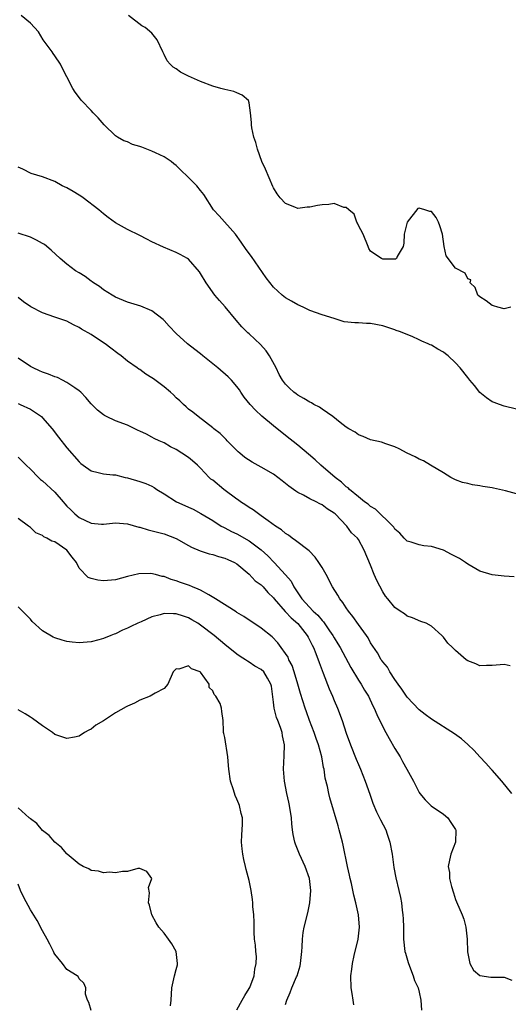
# Model space of a CAD drawing. Units: inches. Extents: x 2671370 to 2673000, y 1543204 to 1545000.
# Drawn here: x 2672557 to 2672638, y 1544206 to 1544368 of the extents above; entities that cross this region are included whole.
import ezdxf

# ---------------------------------------------------------------- set-up
doc = ezdxf.new("R2010")
doc.units = ezdxf.units.IN
doc.header["$MEASUREMENT"] = 0
doc.layers.add('LD26701542_2ft', color=9, linetype='Continuous')

msp = doc.modelspace()

# ---------------------------------------------------------------- linework, layer by layer
at = {"layer": 'LD26701542_2ft'}
for points, elevation in [([(2672639, 1544304.2), (2672637, 1544304.74), (2672636.21, 1544305), (2672635.32, 1544305.32), (2672635, 1544305.45), (2672634.08, 1544306.08), (2672632.99, 1544306.99), (2672632.1, 1544308.1), (2672631.36, 1544309), (2672631, 1544309.42), (2672629.74, 1544311), (2672629, 1544311.84), (2672627.79, 1544313), (2672627.34, 1544313.34), (2672627, 1544313.58), (2672626.09, 1544314.09), (2672625, 1544314.74), (2672624.82, 1544314.82), (2672624.46, 1544315), (2672623.43, 1544315.43), (2672623, 1544315.66), (2672621.83, 1544316.17), (2672619.73, 1544317), (2672619.18, 1544317.18), (2672619, 1544317.26), (2672617, 1544317.92), (2672615, 1544318.33), (2672614.32, 1544318.32), (2672613, 1544318.44), (2672612.41, 1544318.41), (2672610.62, 1544318.62), (2672609.47, 1544319), (2672609, 1544319.12), (2672607, 1544319.73), (2672605, 1544320.45), (2672603.88, 1544321), (2672603, 1544321.38), (2672601.98, 1544321.98), (2672601, 1544322.54), (2672600.46, 1544323), (2672599, 1544324.3), (2672597.82, 1544325.82), (2672595.37, 1544329.37), (2672594.5, 1544330.5), (2672593.7, 1544331.7), (2672592.74, 1544333), (2672590.05, 1544336.05), (2672589.16, 1544337), (2672587.55, 1544339.55), (2672587, 1544340.21), (2672586.37, 1544341), (2672585.7, 1544341.7), (2672583, 1544344.34), (2672582.61, 1544344.61), (2672582.14, 1544345), (2672581, 1544345.76), (2672579.57, 1544346.43), (2672579, 1544346.68), (2672577.31, 1544347.31), (2672577, 1544347.46), (2672575.8, 1544347.8), (2672575, 1544348.19), (2672574.38, 1544348.38), (2672573.32, 1544349), (2672573, 1544349.22), (2672571.13, 1544351), (2672570.17, 1544352.17), (2672569.35, 1544353), (2672569, 1544353.38), (2672567.42, 1544355), (2672567.23, 1544355.23), (2672566.38, 1544356.38), (2672566, 1544357), (2672565, 1544358.89), (2672564.3, 1544360.3), (2672563.92, 1544361), (2672563, 1544362.34), (2672562.75, 1544362.75), (2672562.59, 1544363), (2672561.11, 1544365), (2672560.32, 1544366.32), (2672559.66, 1544367), (2672559, 1544367.73), (2672557.45, 1544369)], 8564), ([(2672638.08, 1544321), (2672637.21, 1544320.79), (2672637, 1544320.76), (2672635.95, 1544321), (2672635.24, 1544321.24), (2672635, 1544321.31), (2672634.05, 1544322.05), (2672633, 1544322.69), (2672632.63, 1544323), (2672632.23, 1544324.23), (2672631.38, 1544325), (2672631.48, 1544325.48), (2672631, 1544325.65), (2672630.58, 1544326.58), (2672629, 1544327.4), (2672627.43, 1544329.43), (2672627.13, 1544331), (2672626.84, 1544333), (2672626.4, 1544334.4), (2672626.16, 1544335), (2672625.77, 1544335.77), (2672625, 1544336.74), (2672624.76, 1544336.76), (2672623.95, 1544337), (2672623, 1544337.32), (2672622.76, 1544337.24), (2672621, 1544335), (2672620.51, 1544333), (2672620.48, 1544331.52), (2672620.36, 1544331), (2672619.37, 1544329.37), (2672619.26, 1544329), (2672619.1, 1544328.9), (2672619, 1544328.89), (2672617.1, 1544328.9), (2672617, 1544328.91), (2672616.77, 1544329), (2672615.71, 1544329.71), (2672615, 1544330.24), (2672614.68, 1544330.68), (2672614.57, 1544331), (2672613.8, 1544333), (2672613, 1544334.47), (2672612.84, 1544334.84), (2672612.72, 1544335), (2672612.29, 1544336.29), (2672611.4, 1544337), (2672611, 1544337.43), (2672610.58, 1544337.42), (2672609, 1544338.07), (2672608.11, 1544337.89), (2672607, 1544337.87), (2672606.26, 1544337.74), (2672605, 1544337.44), (2672604.54, 1544337.46), (2672603, 1544337.24), (2672602.54, 1544337.46), (2672601, 1544338.05), (2672600.12, 1544339), (2672599.63, 1544339.63), (2672599, 1544340.63), (2672598.88, 1544340.88), (2672597.69, 1544343.69), (2672597.11, 1544345), (2672596.36, 1544347), (2672596.08, 1544348.08), (2672595.78, 1544349), (2672595.47, 1544350.53), (2672595.4, 1544351), (2672595.39, 1544351.39), (2672595.25, 1544353), (2672595, 1544354.65), (2672594.88, 1544355), (2672593.88, 1544355.88), (2672593, 1544356.3), (2672592.49, 1544356.49), (2672591, 1544356.8), (2672590.35, 1544357), (2672589, 1544357.35), (2672587, 1544358.12), (2672585, 1544359.03), (2672583.7, 1544359.7), (2672583, 1544360.21), (2672582.52, 1544360.52), (2672582.02, 1544361), (2672581.52, 1544361.52), (2672581, 1544362.61), (2672580.77, 1544363), (2672579.85, 1544365), (2672579, 1544366.1), (2672577.9, 1544367), (2672577.31, 1544367.31), (2672575.16, 1544369)], 8562), ([(2672639, 1544290.32), (2672637.21, 1544290.79), (2672635.21, 1544291.21), (2672635, 1544291.27), (2672633.48, 1544291.48), (2672633, 1544291.63), (2672631.75, 1544291.75), (2672631, 1544292), (2672630.15, 1544292.15), (2672629, 1544292.61), (2672628.73, 1544292.73), (2672628.19, 1544293), (2672627, 1544293.75), (2672624.88, 1544295), (2672623.72, 1544295.72), (2672623, 1544296.01), (2672622.36, 1544296.36), (2672621.04, 1544297), (2672619.72, 1544297.72), (2672619, 1544298.02), (2672617.48, 1544298.52), (2672616.78, 1544298.78), (2672615, 1544299.2), (2672613.75, 1544299.75), (2672613, 1544300.02), (2672612.45, 1544300.45), (2672611.43, 1544301), (2672611, 1544301.26), (2672609.96, 1544302.04), (2672608.76, 1544303), (2672607, 1544304.24), (2672606.57, 1544304.57), (2672605.67, 1544305), (2672605.25, 1544305.25), (2672605, 1544305.35), (2672603.99, 1544305.99), (2672603, 1544306.54), (2672602.74, 1544306.74), (2672602.38, 1544307), (2672601.67, 1544307.67), (2672601, 1544308.34), (2672600.5, 1544309), (2672599.95, 1544309.95), (2672599.44, 1544311), (2672598.34, 1544313), (2672597.8, 1544313.8), (2672596.86, 1544314.86), (2672595, 1544316.64), (2672594.8, 1544316.8), (2672593.8, 1544317.8), (2672592.86, 1544318.86), (2672591.05, 1544321.05), (2672590.1, 1544322.1), (2672589.34, 1544323), (2672587.91, 1544325), (2672587, 1544326.56), (2672586.82, 1544326.82), (2672585, 1544328.92), (2672584.88, 1544329), (2672583.67, 1544329.67), (2672583, 1544329.98), (2672580.89, 1544330.89), (2672579, 1544331.78), (2672578.18, 1544332.18), (2672577, 1544332.81), (2672575, 1544333.8), (2672573, 1544334.89), (2672571.77, 1544335.77), (2672571, 1544336.36), (2672570.26, 1544337), (2672567.68, 1544339), (2672567.28, 1544339.28), (2672567, 1544339.44), (2672566.05, 1544340.05), (2672565, 1544340.64), (2672564.24, 1544341), (2672563, 1544341.68), (2672561, 1544342.43), (2672559.11, 1544343), (2672557.73, 1544343.73), (2672557, 1544344.02)], 8566), ([(2672638.65, 1544276.65), (2672637, 1544276.73), (2672635, 1544276.99), (2672633, 1544277.58), (2672631, 1544278.73), (2672630.64, 1544279), (2672629.63, 1544279.63), (2672629, 1544279.97), (2672628.31, 1544280.31), (2672627, 1544281.03), (2672625, 1544281.62), (2672623.75, 1544281.75), (2672623, 1544281.92), (2672621.66, 1544282.34), (2672621, 1544282.5), (2672620.55, 1544283), (2672619.8, 1544283.8), (2672619, 1544284.46), (2672618.81, 1544284.81), (2672618.64, 1544285), (2672615.78, 1544287.78), (2672615, 1544288.23), (2672614.59, 1544288.59), (2672613.99, 1544289), (2672613, 1544289.78), (2672611.55, 1544291), (2672611.28, 1544291.28), (2672611, 1544291.47), (2672610.23, 1544292.23), (2672609.16, 1544293), (2672606.81, 1544295), (2672605.87, 1544295.87), (2672604.8, 1544296.8), (2672603, 1544298.32), (2672601, 1544299.91), (2672600.37, 1544300.37), (2672599.64, 1544301), (2672599, 1544301.49), (2672597.1, 1544303.1), (2672596.05, 1544304.05), (2672595.17, 1544305), (2672594.21, 1544306.21), (2672593.62, 1544307), (2672593.39, 1544307.39), (2672593, 1544307.93), (2672592.08, 1544309), (2672591.56, 1544309.56), (2672589.86, 1544311), (2672587.39, 1544313), (2672587, 1544313.34), (2672586.04, 1544314.04), (2672584.83, 1544315), (2672583, 1544316.67), (2672581.86, 1544317.86), (2672581, 1544318.84), (2672580.84, 1544319), (2672579, 1544320.38), (2672577.16, 1544321.16), (2672575, 1544321.83), (2672573, 1544322.66), (2672572.43, 1544323), (2672571, 1544323.88), (2672570.39, 1544324.39), (2672569.4, 1544325), (2672569.18, 1544325.18), (2672569, 1544325.29), (2672568.03, 1544326.03), (2672567, 1544326.66), (2672566.41, 1544327), (2672565, 1544328.06), (2672563.87, 1544329), (2672562.39, 1544330.39), (2672561.31, 1544331.31), (2672561, 1544331.5), (2672559.98, 1544332.02), (2672559, 1544332.55), (2672557, 1544333.21)], 8568), ([(2672638, 1544262), (2672637, 1544262.19), (2672635, 1544262.03), (2672634.06, 1544262.06), (2672633, 1544262.02), (2672632.34, 1544262.34), (2672631, 1544262.81), (2672630.74, 1544263), (2672629, 1544264.51), (2672628.48, 1544265), (2672627.72, 1544265.72), (2672627, 1544266.72), (2672626.73, 1544267), (2672625, 1544268.52), (2672624.16, 1544269), (2672623.28, 1544269.28), (2672621.89, 1544269.89), (2672621, 1544270.19), (2672620.57, 1544270.57), (2672619.84, 1544271), (2672619, 1544271.59), (2672617.81, 1544273), (2672617.45, 1544273.45), (2672617, 1544274.18), (2672616.02, 1544276.02), (2672615.61, 1544277), (2672615, 1544278.58), (2672613.95, 1544281), (2672613, 1544282.78), (2672612.86, 1544283), (2672611.88, 1544283.88), (2672611.11, 1544285), (2672609.16, 1544287), (2672609, 1544287.14), (2672607.83, 1544287.83), (2672607, 1544288.51), (2672606.65, 1544288.65), (2672606.02, 1544289), (2672605, 1544289.47), (2672603.93, 1544290.07), (2672603, 1544290.53), (2672602.71, 1544290.71), (2672602.32, 1544291), (2672601.54, 1544291.54), (2672601, 1544292.01), (2672600.44, 1544292.44), (2672599.75, 1544293), (2672599, 1544293.53), (2672597, 1544294.69), (2672595.51, 1544295.51), (2672594.3, 1544296.3), (2672593.45, 1544297), (2672593.21, 1544297.21), (2672591.4, 1544299), (2672591.21, 1544299.21), (2672590.21, 1544300.21), (2672589.19, 1544301), (2672589, 1544301.17), (2672586.59, 1544303), (2672585.72, 1544303.72), (2672585, 1544304.23), (2672584.62, 1544304.62), (2672584.19, 1544305), (2672583.6, 1544305.6), (2672583, 1544306.1), (2672582.56, 1544306.56), (2672582.06, 1544307), (2672581, 1544307.88), (2672579.23, 1544309.23), (2672579, 1544309.38), (2672577.99, 1544309.99), (2672577, 1544310.73), (2672576.82, 1544310.82), (2672576.59, 1544311), (2672575, 1544312.15), (2672573.94, 1544313), (2672573.41, 1544313.41), (2672572.25, 1544314.25), (2672571.3, 1544315), (2672569.9, 1544315.9), (2672569, 1544316.51), (2672567.4, 1544317.4), (2672567, 1544317.69), (2672566.11, 1544318.11), (2672565, 1544318.68), (2672563, 1544319.36), (2672561, 1544320.07), (2672559.08, 1544321.08), (2672557.87, 1544321.87), (2672557, 1544322.6)], 8570), ([(2672638.24, 1544241), (2672636.62, 1544243), (2672635, 1544244.81), (2672634.85, 1544245), (2672633.99, 1544245.99), (2672633, 1544247.02), (2672632.06, 1544248.06), (2672631.03, 1544249.03), (2672629.97, 1544249.97), (2672628.8, 1544250.8), (2672625, 1544253.21), (2672624, 1544254), (2672623, 1544254.74), (2672621, 1544256.81), (2672620.15, 1544258.15), (2672619.51, 1544259), (2672619, 1544259.73), (2672618.17, 1544261), (2672617.76, 1544261.76), (2672617, 1544262.65), (2672616.87, 1544262.87), (2672616.76, 1544263), (2672616.15, 1544264.15), (2672615, 1544265.77), (2672614.58, 1544266.58), (2672614.3, 1544267), (2672613, 1544268.77), (2672612.1, 1544270.1), (2672611.36, 1544271), (2672611, 1544271.51), (2672610.42, 1544272.42), (2672609.95, 1544273), (2672609.61, 1544273.61), (2672608.71, 1544275), (2672607.66, 1544277), (2672607, 1544278.16), (2672606.49, 1544279), (2672605.87, 1544279.87), (2672604.89, 1544280.89), (2672602.63, 1544282.63), (2672602.07, 1544283), (2672601.47, 1544283.47), (2672601, 1544283.77), (2672600.35, 1544284.35), (2672599.35, 1544285), (2672598.16, 1544285.84), (2672597, 1544286.69), (2672596.52, 1544287), (2672595.65, 1544287.65), (2672595, 1544288.04), (2672594.45, 1544288.45), (2672593.6, 1544289), (2672593.27, 1544289.27), (2672593, 1544289.43), (2672590.84, 1544291), (2672589, 1544292.52), (2672588.72, 1544292.72), (2672588.43, 1544293), (2672587, 1544294.51), (2672586.51, 1544295), (2672585.7, 1544295.7), (2672585, 1544296.25), (2672583.94, 1544297), (2672583, 1544297.6), (2672582.05, 1544298.05), (2672581, 1544298.66), (2672580.17, 1544299), (2672579.38, 1544299.38), (2672579, 1544299.6), (2672578.09, 1544300.09), (2672577, 1544300.6), (2672576.74, 1544300.74), (2672576.16, 1544301), (2672575, 1544301.57), (2672573, 1544302.33), (2672571.53, 1544303), (2672571.18, 1544303.18), (2672571, 1544303.3), (2672570.06, 1544304.06), (2672569, 1544305.12), (2672568.14, 1544306.14), (2672567.27, 1544307), (2672567, 1544307.24), (2672566.29, 1544307.71), (2672565, 1544308.64), (2672564.26, 1544309), (2672563.43, 1544309.43), (2672563, 1544309.57), (2672561.97, 1544309.97), (2672561, 1544310.31), (2672560.51, 1544310.51), (2672559.46, 1544311), (2672559, 1544311.26), (2672557, 1544312.59)], 8572), ([(2672557, 1544305.14), (2672557.33, 1544305), (2672559, 1544304.22), (2672560.81, 1544303), (2672561, 1544302.82), (2672562.59, 1544301), (2672563.63, 1544299.63), (2672565, 1544297.87), (2672567, 1544295.56), (2672567.29, 1544295.29), (2672567.69, 1544295), (2672569, 1544294.1), (2672570.17, 1544293.83), (2672571, 1544293.61), (2672572.57, 1544293.43), (2672573, 1544293.4), (2672574.6, 1544293), (2672575, 1544292.92), (2672577, 1544292.34), (2672578, 1544292), (2672579, 1544291.54), (2672579.36, 1544291.36), (2672579.82, 1544291), (2672581, 1544290.32), (2672583.04, 1544289), (2672584.4, 1544288.4), (2672585, 1544288.11), (2672585.77, 1544287.77), (2672587.06, 1544287.06), (2672589, 1544285.91), (2672590.41, 1544285), (2672590.79, 1544284.79), (2672591, 1544284.7), (2672592.11, 1544284.11), (2672593, 1544283.69), (2672595, 1544282.57), (2672597, 1544281.08), (2672598.08, 1544280.08), (2672599.11, 1544279), (2672600.98, 1544276.98), (2672601.9, 1544275.9), (2672602.35, 1544275), (2672603, 1544274.01), (2672603.7, 1544273), (2672605.56, 1544271), (2672606.32, 1544270.32), (2672607, 1544269.46), (2672607.23, 1544269.23), (2672608.24, 1544267.76), (2672608.78, 1544267), (2672609, 1544266.61), (2672609.63, 1544265.63), (2672609.99, 1544265), (2672611.72, 1544261.72), (2672613, 1544259.66), (2672613.45, 1544259), (2672614.01, 1544258.01), (2672614.65, 1544257), (2672615.39, 1544255.39), (2672615.59, 1544255), (2672616, 1544254), (2672617, 1544251.97), (2672617.51, 1544251), (2672618.03, 1544250.03), (2672619, 1544248.4), (2672619.87, 1544247), (2672620.24, 1544246.24), (2672620.98, 1544245), (2672622.05, 1544243), (2672623, 1544241.16), (2672623.11, 1544241), (2672623.97, 1544239.97), (2672624.98, 1544238.98), (2672627, 1544237.61), (2672627.69, 1544237), (2672628.23, 1544236.23), (2672629, 1544235.05), (2672629.03, 1544234.97), (2672628.99, 1544233), (2672628.21, 1544231), (2672627.97, 1544230.03), (2672627.79, 1544229), (2672627.96, 1544227.96), (2672628.01, 1544227), (2672628.34, 1544225.66), (2672628.64, 1544224.64), (2672629, 1544223.54), (2672629.15, 1544223.15), (2672630.06, 1544221), (2672630.32, 1544220.32), (2672630.67, 1544219), (2672630.91, 1544217), (2672630.95, 1544214.95), (2672631, 1544214.64), (2672631.36, 1544213), (2672631.93, 1544211.93), (2672633, 1544211.03), (2672634.78, 1544210.78), (2672636.74, 1544210.74), (2672637, 1544210.78), (2672638.25, 1544210.25)], 8574), ([(2672557, 1544296.35), (2672558.3, 1544295), (2672559, 1544294.35), (2672560.33, 1544293), (2672560.68, 1544292.68), (2672561, 1544292.46), (2672563, 1544290.55), (2672564.41, 1544289), (2672564.66, 1544288.66), (2672565, 1544288.29), (2672565.64, 1544287.64), (2672566.33, 1544287), (2672567, 1544286.42), (2672569, 1544285.48), (2672570.67, 1544285.33), (2672571, 1544285.32), (2672573, 1544285.5), (2672575, 1544285.34), (2672576.83, 1544284.83), (2672577, 1544284.79), (2672578.38, 1544284.38), (2672581, 1544283.69), (2672583, 1544282.93), (2672585, 1544281.82), (2672585.5, 1544281.5), (2672586.94, 1544280.94), (2672588.44, 1544280.44), (2672589, 1544280.31), (2672589.97, 1544279.97), (2672591, 1544279.7), (2672591.47, 1544279.47), (2672592.61, 1544279), (2672593, 1544278.76), (2672595, 1544277.09), (2672596, 1544276), (2672597, 1544275.31), (2672597.3, 1544275), (2672598.08, 1544274.08), (2672599, 1544273.18), (2672599.13, 1544273), (2672600.94, 1544270.94), (2672601, 1544270.89), (2672601.9, 1544269.9), (2672603, 1544268.95), (2672604.57, 1544267), (2672604.71, 1544266.71), (2672605, 1544266.17), (2672605.37, 1544265.37), (2672605.57, 1544265), (2672605.98, 1544264.02), (2672606.52, 1544262.52), (2672607.19, 1544260.8), (2672608.19, 1544258.19), (2672608.72, 1544257), (2672609, 1544256.29), (2672609.57, 1544255), (2672610.31, 1544253), (2672611, 1544250.91), (2672611.71, 1544249), (2672612.64, 1544246.64), (2672613, 1544245.76), (2672613.34, 1544245), (2672614.11, 1544243), (2672614.85, 1544240.85), (2672615.39, 1544239.39), (2672615.97, 1544237.97), (2672616.47, 1544237), (2672616.63, 1544236.63), (2672617.48, 1544235), (2672617.72, 1544234.28), (2672618.19, 1544233), (2672618.55, 1544231), (2672618.81, 1544228.81), (2672619.13, 1544227.13), (2672619.65, 1544225), (2672619.9, 1544223.9), (2672620.09, 1544223), (2672620.22, 1544221.78), (2672620.33, 1544221), (2672620.34, 1544220.34), (2672620.4, 1544219), (2672620.43, 1544217.57), (2672620.42, 1544217), (2672620.65, 1544215), (2672620.72, 1544214.72), (2672621.19, 1544213.19), (2672621.22, 1544213), (2672621.98, 1544211), (2672622.22, 1544210.22), (2672622.83, 1544209), (2672623, 1544208.3), (2672623.28, 1544207), (2672623.36, 1544205.36)], 8576), ([(2672612.22, 1544206.22), (2672612.12, 1544207), (2672611.94, 1544208.06), (2672611.8, 1544209), (2672611.74, 1544211), (2672611.92, 1544212.08), (2672612.03, 1544213), (2672612.31, 1544214.31), (2672612.97, 1544217.03), (2672613.19, 1544219), (2672613.03, 1544221), (2672612.58, 1544223), (2672612.24, 1544224.24), (2672611.84, 1544226.16), (2672611.64, 1544227), (2672611.53, 1544227.53), (2672611.2, 1544229), (2672610.49, 1544232.49), (2672610.37, 1544233), (2672609.85, 1544235), (2672609.64, 1544235.64), (2672608.28, 1544240.28), (2672608.11, 1544241), (2672607.88, 1544242.12), (2672607.53, 1544243.53), (2672607.34, 1544245), (2672607.27, 1544245.27), (2672606.99, 1544247), (2672606.41, 1544249), (2672606.02, 1544250.02), (2672605.7, 1544251), (2672604.96, 1544253), (2672604.45, 1544254.45), (2672604.25, 1544255), (2672603.45, 1544257.45), (2672603.02, 1544259), (2672602.42, 1544261), (2672602.06, 1544262.06), (2672601.55, 1544263), (2672601.4, 1544263.4), (2672601, 1544264.04), (2672600.28, 1544265), (2672599.75, 1544265.75), (2672598.77, 1544266.77), (2672597, 1544268.18), (2672595.78, 1544269), (2672595, 1544269.51), (2672594.13, 1544270.13), (2672593, 1544270.77), (2672592.87, 1544270.87), (2672589.49, 1544273), (2672589.2, 1544273.2), (2672588.34, 1544273.66), (2672587, 1544274.44), (2672586.62, 1544274.62), (2672585.66, 1544275), (2672585.2, 1544275.2), (2672583.7, 1544275.7), (2672583, 1544276), (2672582.18, 1544276.18), (2672581, 1544276.68), (2672580.7, 1544276.7), (2672579.56, 1544277), (2672578.84, 1544277.16), (2672576.87, 1544277.13), (2672575, 1544276.67), (2672573, 1544276.14), (2672571, 1544275.98), (2672570.09, 1544276.09), (2672569, 1544276.35), (2672568.52, 1544276.52), (2672567, 1544278.07), (2672566.56, 1544279), (2672565.87, 1544279.87), (2672565.01, 1544281), (2672563, 1544282.37), (2672562.52, 1544282.52), (2672561.71, 1544283), (2672561.23, 1544283.23), (2672561, 1544283.43), (2672559.9, 1544283.9), (2672559, 1544284.78), (2672558.86, 1544284.86), (2672558.7, 1544285), (2672557, 1544286.22)], 8578), ([(2672601, 1544206.29), (2672601.19, 1544207), (2672601.77, 1544208.23), (2672602.03, 1544209), (2672602.8, 1544210.8), (2672602.9, 1544211), (2672603.39, 1544212.61), (2672603.46, 1544213), (2672603.5, 1544213.5), (2672603.67, 1544215), (2672603.73, 1544215.73), (2672603.78, 1544217), (2672603.9, 1544218.1), (2672604.07, 1544219), (2672604.67, 1544221.33), (2672605.01, 1544222.99), (2672605.16, 1544225), (2672604.95, 1544227), (2672604.25, 1544229), (2672603.3, 1544231), (2672602.63, 1544232.63), (2672602.5, 1544233), (2672602.25, 1544234.25), (2672602.14, 1544235), (2672602.02, 1544236.02), (2672601.97, 1544237), (2672601.67, 1544239), (2672601.56, 1544239.56), (2672601.21, 1544241), (2672600.81, 1544243), (2672600.68, 1544245), (2672600.79, 1544247.21), (2672600.81, 1544249), (2672600.5, 1544250.5), (2672600.44, 1544251), (2672600.17, 1544251.83), (2672599.71, 1544253), (2672599.5, 1544253.5), (2672599.11, 1544255), (2672599, 1544255.99), (2672598.67, 1544258.66), (2672598.6, 1544259), (2672598.01, 1544259.99), (2672597.44, 1544261), (2672597, 1544261.4), (2672595.96, 1544261.96), (2672595, 1544262.59), (2672594.74, 1544262.74), (2672594.38, 1544263), (2672593.52, 1544263.52), (2672593, 1544263.91), (2672591, 1544265.52), (2672589.26, 1544267), (2672587, 1544268.7), (2672586.54, 1544269), (2672585.58, 1544269.58), (2672585, 1544269.89), (2672584.18, 1544270.18), (2672583, 1544270.56), (2672582.55, 1544270.55), (2672581, 1544270.59), (2672580.37, 1544270.37), (2672579, 1544270.03), (2672577.22, 1544269.22), (2672576.67, 1544269), (2672575.51, 1544268.49), (2672575, 1544268.18), (2672574.13, 1544267.87), (2672573, 1544267.28), (2672572.78, 1544267.22), (2672572.24, 1544267), (2672571, 1544266.47), (2672570.27, 1544266.27), (2672569, 1544265.95), (2672567, 1544265.8), (2672565.89, 1544265.89), (2672565, 1544266.01), (2672564.21, 1544266.21), (2672563, 1544266.61), (2672562.73, 1544266.73), (2672561, 1544267.75), (2672559.3, 1544269.3), (2672559, 1544269.65), (2672557, 1544271.69)], 8580), ([(2672593, 1544205.39), (2672593.85, 1544207), (2672594.27, 1544207.73), (2672595, 1544208.9), (2672595.09, 1544209.09), (2672595.83, 1544211), (2672595.94, 1544212.06), (2672596.18, 1544213), (2672596.19, 1544214.19), (2672596.11, 1544215), (2672596.05, 1544216.05), (2672595.91, 1544217), (2672595.82, 1544218.18), (2672595.81, 1544219), (2672595.84, 1544219.84), (2672595.75, 1544221), (2672595.62, 1544222.38), (2672595.62, 1544223), (2672595.57, 1544223.57), (2672595.35, 1544225), (2672595, 1544226.65), (2672594.5, 1544228.5), (2672594.4, 1544229), (2672594.11, 1544230.11), (2672593.96, 1544231), (2672593.86, 1544231.86), (2672593.77, 1544233), (2672593.8, 1544234.2), (2672593.9, 1544235.9), (2672593.89, 1544237), (2672593.7, 1544237.7), (2672593.41, 1544239), (2672593.28, 1544239.28), (2672593, 1544240.07), (2672592.68, 1544240.68), (2672592.42, 1544241.58), (2672591.94, 1544243), (2672591.65, 1544245), (2672591.61, 1544245.61), (2672591.47, 1544247), (2672591, 1544250.19), (2672590.85, 1544250.85), (2672590.8, 1544251), (2672590.77, 1544251.23), (2672590.75, 1544253), (2672590.5, 1544254.5), (2672590.46, 1544255), (2672590.21, 1544255.79), (2672589.53, 1544257), (2672589.25, 1544257.25), (2672589, 1544257.87), (2672588.44, 1544258.44), (2672588.4, 1544259), (2672587, 1544260.95), (2672586.93, 1544261), (2672585.51, 1544261.51), (2672585, 1544261.97), (2672583.43, 1544261.43), (2672583, 1544261.5), (2672582.52, 1544261), (2672581.64, 1544259), (2672581, 1544258.28), (2672579.52, 1544257.52), (2672579, 1544257.17), (2672578.7, 1544257), (2672577, 1544256.34), (2672576.14, 1544255.86), (2672575, 1544255.36), (2672574.77, 1544255.23), (2672573, 1544254.24), (2672571, 1544252.94), (2672569.78, 1544252.22), (2672569, 1544251.57), (2672568.59, 1544251.41), (2672567.9, 1544251), (2672567, 1544250.41), (2672566.24, 1544250.24), (2672565, 1544250.02), (2672563, 1544250.7), (2672562.65, 1544251), (2672561, 1544252.12), (2672559.35, 1544253.35), (2672559, 1544253.52), (2672558.12, 1544254.12), (2672557, 1544254.75)], 8582), ([(2672582.04, 1544206.04), (2672582.17, 1544207), (2672582.27, 1544209), (2672582.73, 1544211), (2672583, 1544212.03), (2672583.19, 1544212.81), (2672583.21, 1544213), (2672582.98, 1544215), (2672582.26, 1544216.26), (2672581.71, 1544217), (2672581, 1544218.02), (2672580.11, 1544219), (2672579.72, 1544219.72), (2672579, 1544221), (2672578.62, 1544222.62), (2672578.46, 1544223), (2672578.62, 1544224.62), (2672578.46, 1544225.54), (2672578.97, 1544227), (2672578.15, 1544228.15), (2672577, 1544228.65), (2672576.66, 1544228.66), (2672575, 1544228.14), (2672574.17, 1544228.17), (2672573, 1544227.91), (2672572.03, 1544228.03), (2672571, 1544227.93), (2672570.2, 1544228.2), (2672569, 1544228.32), (2672568.59, 1544228.59), (2672567.67, 1544229), (2672567, 1544229.36), (2672565.06, 1544231), (2672565, 1544231.06), (2672564.09, 1544232.09), (2672563, 1544232.96), (2672562.07, 1544234.07), (2672561, 1544234.9), (2672560.06, 1544236.06), (2672559, 1544236.81), (2672558.91, 1544236.91), (2672558.79, 1544237), (2672557, 1544238.63)], 8584), ([(2672569, 1544205.28), (2672568.61, 1544206.61), (2672568.38, 1544207), (2672568.04, 1544207.96), (2672568.14, 1544209), (2672567.8, 1544209.8), (2672567, 1544210.51), (2672566.85, 1544210.85), (2672566.67, 1544211), (2672565, 1544212.04), (2672564.28, 1544213), (2672563, 1544214.55), (2672562.85, 1544214.85), (2672562.78, 1544215), (2672562.17, 1544216.17), (2672561.77, 1544217), (2672561, 1544218.38), (2672560.1, 1544220.1), (2672559, 1544221.83), (2672557.89, 1544223.89), (2672557.38, 1544225), (2672557, 1544226.05)], 8586)]:
    msp.add_lwpolyline(points, dxfattribs=dict(at, elevation=elevation))

doc.saveas('drawing.dxf')
